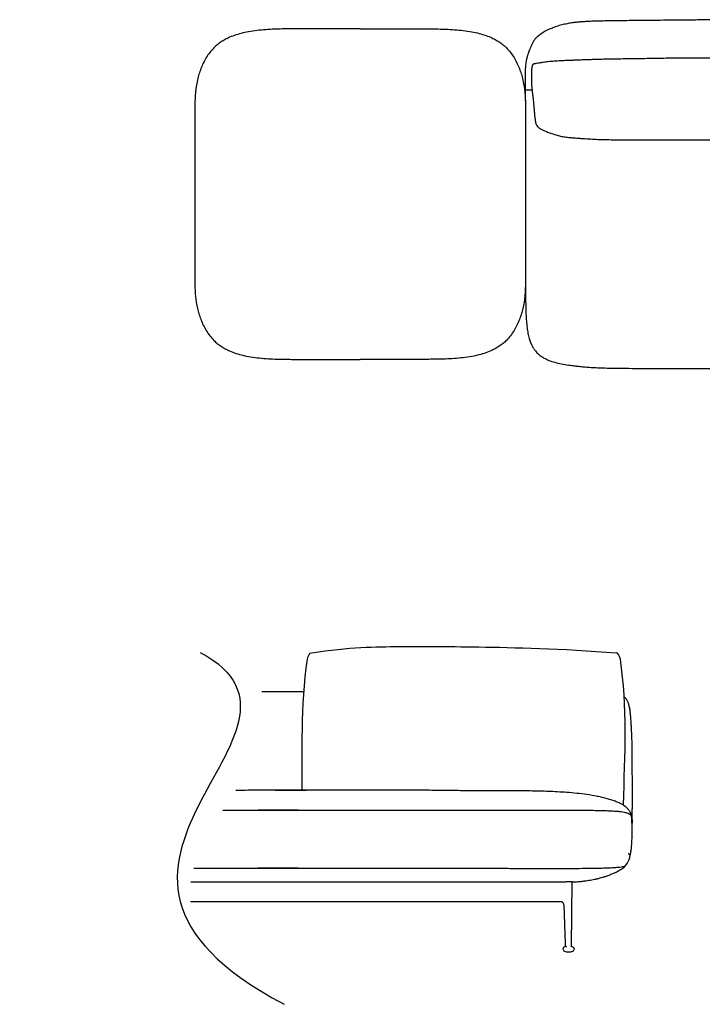
# Model space of a CAD drawing. Units: millimetres. Extents: x 6930 to 33085, y -20931 to 17443.
# Drawn here: x 8113 to 9868, y -4623 to -2091 of the extents above; entities that cross this region are included whole.
import ezdxf
from ezdxf.lldxf.tags import DXFTag

# ---------------------------------------------------------------- set-up
doc = ezdxf.new("R2010")
doc.units = ezdxf.units.MM
doc.header["$LTSCALE"] = 3
doc.layers.add('WIT_1.5S-R-900_1', color=7, linetype='Continuous')
doc.layers.add('WIT_2S-R-600_181', color=7, linetype='Continuous')
tags = doc.linetypes.add('HIDDEN2', pattern=[4.7625, 3.175, -1.5875]).pattern_tags.tags
tags[6:7] = [DXFTag(74, 4), DXFTag(75, 0), DXFTag(340, '0'), DXFTag(46, 0.0), DXFTag(50, 0.0), DXFTag(44, 0.0), DXFTag(45, 0.0)]
tags[4:5] = [DXFTag(74, 4), DXFTag(75, 0), DXFTag(340, '0'), DXFTag(46, 0.0), DXFTag(50, 0.0), DXFTag(44, 0.0), DXFTag(45, 0.0)]

msp = doc.modelspace()

# ---------------------------------------------------------------- linework, layer by layer
for points, knots in [([(8705.7, -2121.1), (8698.6, -2122.3), (8687.1, -2124.5), (8668.8, -2129.6), (8653.7, -2135.3), (8640.9, -2141.6), (8630.3, -2147.9), (8620.4, -2155.2), (8614.9, -2160.2), (8611.8, -2163.2)], [0, 0, 0, 0, 0.186961, 0.363914, 0.531931, 0.652991, 0.770679, 0.885971, 1, 1, 1, 1]), ([(8988, -2114.5), (8984, -2114.5), (8973, -2114.5), (8955, -2114.5), (8935.1, -2114.5), (8916.8, -2114.5), (8903.2, -2114.5), (8893.2, -2114.5), (8885.5, -2114.5), (8876.7, -2114.5), (8866.3, -2114.5), (8854.3, -2114.5), (8841, -2114.5), (8826.2, -2114.5), (8810.1, -2114.5), (8791.9, -2114.6), (8771.9, -2115.1), (8750.6, -2116.1), (8727.9, -2117.8), (8714, -2119.8), (8705.7, -2121.1)], [0.4999996, 0.4999996, 0.4999996, 0.4999996, 0.521106, 0.558626, 0.5950761, 0.6274476, 0.655605, 0.6671959, 0.6806483, 0.6962306, 0.7143101, 0.735393, 0.7601549, 0.7849669, 0.813586, 0.8458794, 0.8814314, 0.9196003, 0.9595005, 1, 1, 1, 1]), ([(8988, -2114.5), (8992, -2114.5), (9003, -2114.5), (9020.9, -2114.5), (9040.9, -2114.5), (9059.2, -2114.5), (9072.7, -2114.5), (9082.8, -2114.5), (9090.4, -2114.5), (9099.3, -2114.5), (9109.6, -2114.5), (9121.7, -2114.5), (9135, -2114.5), (9149.7, -2114.5), (9165.9, -2114.5), (9184.1, -2114.6), (9204.1, -2115.1), (9225.4, -2116.1), (9248.1, -2117.8), (9262, -2119.8), (9270.3, -2121.1)], [0.4999996, 0.4999996, 0.4999996, 0.4999996, 0.521106, 0.558626, 0.5950761, 0.6274476, 0.655605, 0.6671959, 0.6806483, 0.6962306, 0.7143101, 0.735393, 0.7601549, 0.7849669, 0.813586, 0.8458794, 0.8814314, 0.9196003, 0.9595005, 1, 1, 1, 1]), ([(9270.3, -2121.1), (9277.4, -2122.3), (9288.9, -2124.5), (9307.2, -2129.6), (9322.3, -2135.3), (9335.1, -2141.6), (9345.6, -2147.9), (9355.6, -2155.2), (9361, -2160.2), (9364.2, -2163.2)], [0, 0, 0, 0, 0.186961, 0.363914, 0.531931, 0.652991, 0.770679, 0.885971, 1, 1, 1, 1]), ([(8611.8, -2163.2), (8607.8, -2167.5), (8601.1, -2174.8), (8592, -2188.2), (8584.5, -2202.2), (8578.3, -2216.5), (8573.2, -2231.3), (8570.9, -2240.4), (8569.6, -2245.6)], [0, 0, 0, 0, 0.169506, 0.339419, 0.509135, 0.677229, 0.841671, 1, 1, 1, 1]), ([(9364.2, -2163.2), (9368.2, -2167.5), (9374.8, -2174.8), (9383.9, -2188.2), (9391.5, -2202.2), (9397.7, -2216.5), (9402.8, -2231.3), (9405.1, -2240.4), (9406.4, -2245.6)], [0, 0, 0, 0, 0.169506, 0.339419, 0.509135, 0.677229, 0.841671, 1, 1, 1, 1]), ([(8569.6, -2245.6), (8568.2, -2252.2), (8566, -2262.7), (8564.1, -2279.6), (8563.2, -2294.9), (8563, -2309.3), (8563, -2322.9), (8563, -2341.7), (8563, -2366.3), (8563, -2391.2), (8563, -2410.9), (8563, -2425), (8563, -2438.9), (8563, -2452.3), (8563, -2464.9), (8563, -2477.1), (8563, -2485.2), (8563, -2499.6), (8563, -2516.2), (8563, -2535.2), (8563, -2555.9), (8563, -2577.9), (8563, -2600.8), (8563, -2624.2), (8563, -2647.4), (8563, -2669.8), (8563, -2691), (8563, -2710.8), (8563, -2729.6), (8563, -2748.1), (8563, -2764.3), (8563.1, -2778.7), (8563.6, -2791.4), (8564.6, -2804.6), (8566.5, -2819), (8568.4, -2827.9), (8569.6, -2833.3)], [0, 0, 0, 0, 0.030706, 0.058613, 0.084398, 0.108546, 0.131395, 0.153267, 0.203726, 0.255588, 0.279426, 0.303412, 0.326991, 0.349674, 0.371077, 0.390919, 0.411436, 0.434381, 0.46349, 0.495627, 0.530561, 0.567905, 0.607085, 0.646585, 0.686093, 0.724329, 0.760048, 0.793283, 0.824687, 0.855281, 0.886463, 0.906889, 0.928177, 0.95057, 0.974377, 1, 1, 1, 1]), ([(9406.4, -2245.6), (9407.8, -2252.2), (9410, -2262.7), (9411.9, -2279.6), (9412.7, -2294.9), (9413, -2309.3), (9413, -2322.9), (9413, -2341.7), (9413, -2366.3), (9413, -2391.2), (9413, -2410.9), (9413, -2425), (9413, -2438.9), (9413, -2452.3), (9413, -2464.9), (9413, -2477.1), (9413, -2485.2), (9413, -2499.6), (9413, -2516.2), (9413, -2535.2), (9413, -2555.9), (9413, -2577.9), (9413, -2600.8), (9413, -2624.2), (9413, -2647.4), (9413, -2669.8), (9413, -2691), (9413, -2710.8), (9413, -2729.6), (9413, -2748.1), (9413, -2764.3), (9412.9, -2778.7), (9412.4, -2791.4), (9411.3, -2804.6), (9409.5, -2819), (9407.6, -2827.9), (9406.4, -2833.3)], [0, 0, 0, 0, 0.030706, 0.058613, 0.084398, 0.108546, 0.131395, 0.153267, 0.203726, 0.255588, 0.279426, 0.303412, 0.326991, 0.349674, 0.371077, 0.390919, 0.411436, 0.434381, 0.46349, 0.495627, 0.530561, 0.567905, 0.607085, 0.646585, 0.686093, 0.724329, 0.760048, 0.793283, 0.824687, 0.855281, 0.886463, 0.906889, 0.928177, 0.95057, 0.974377, 1, 1, 1, 1]), ([(8569.6, -2833.3), (8570.9, -2838.6), (8573.2, -2847.6), (8578.3, -2862.4), (8584.5, -2876.8), (8592, -2890.7), (8601.1, -2904.2), (8607.8, -2911.4), (8611.8, -2915.7)], [0, 0, 0, 0, 0.158329, 0.322772, 0.490865, 0.660581, 0.830494, 1, 1, 1, 1]), ([(9406.4, -2833.3), (9405.1, -2838.6), (9402.8, -2847.6), (9397.7, -2862.4), (9391.5, -2876.8), (9383.9, -2890.7), (9374.8, -2904.2), (9368.2, -2911.4), (9364.2, -2915.7)], [0, 0, 0, 0, 0.158329, 0.322772, 0.490865, 0.660581, 0.830494, 1, 1, 1, 1]), ([(8611.8, -2915.7), (8614.9, -2918.7), (8620.4, -2923.8), (8630.3, -2931.1), (8640.9, -2937.4), (8653.7, -2943.6), (8668.8, -2949.4), (8687.1, -2954.5), (8698.6, -2956.6), (8705.7, -2957.9)], [0, 0, 0, 0, 0.114029, 0.229321, 0.347009, 0.468069, 0.636086, 0.813039, 1, 1, 1, 1]), ([(9364.2, -2915.7), (9361, -2918.7), (9355.6, -2923.8), (9345.6, -2931.1), (9335.1, -2937.4), (9322.3, -2943.6), (9307.2, -2949.4), (9288.9, -2954.5), (9277.4, -2956.6), (9270.3, -2957.9)], [0, 0, 0, 0, 0.114029, 0.229321, 0.347009, 0.468069, 0.636086, 0.813039, 1, 1, 1, 1]), ([(8705.7, -2957.9), (8714.2, -2959.1), (8728.5, -2961.2), (8751.6, -2962.9), (8773, -2963.9), (8792.9, -2964.3), (8810.6, -2964.5), (8826.2, -2964.5), (8839.9, -2964.5), (8851.9, -2964.5), (8862.5, -2964.5), (8871.9, -2964.5), (8880.9, -2964.5), (8896.2, -2964.5), (8918.4, -2964.5), (8947.9, -2964.5), (8971.4, -2964.5), (8984.8, -2964.5), (8988, -2964.5)], [0, 0, 0, 0, 0.0416721, 0.0823118, 0.1207064, 0.1559691, 0.1875208, 0.2150548, 0.238562, 0.260384, 0.2786967, 0.2946272, 0.3104289, 0.3263349, 0.375478, 0.4284193, 0.4833348, 0.4999999, 0.4999999, 0.4999999, 0.4999999]), ([(9270.3, -2957.9), (9261.8, -2959.1), (9247.5, -2961.2), (9224.4, -2962.9), (9203, -2963.9), (9183.1, -2964.3), (9165.3, -2964.5), (9149.8, -2964.5), (9136, -2964.5), (9124, -2964.5), (9113.5, -2964.5), (9104, -2964.5), (9095.1, -2964.5), (9079.8, -2964.5), (9057.6, -2964.5), (9028.1, -2964.5), (9004.6, -2964.5), (8991.1, -2964.5), (8988, -2964.5)], [0, 0, 0, 0, 0.0416721, 0.0823118, 0.1207064, 0.1559691, 0.1875208, 0.2150548, 0.238562, 0.260384, 0.2786967, 0.2946272, 0.3104289, 0.3263349, 0.375478, 0.4284193, 0.4833348, 0.4999999, 0.4999999, 0.4999999, 0.4999999])]:
    msp.add_open_spline(points, degree=3, knots=knots)
at = {"layer": 'WIT_1.5S-R-900_1'}
msp.add_line((9412.4, -2270.9), (9429.9, -2270.9), dxfattribs=at)
at = {"layer": 'WIT_1.5S-R-900_1', "color": 7, "linetype": 'Continuous'}
for p, q in [((8844, -3819.4), (8734.9, -3819.4)), ((8553, -4308.7), (9517.7, -4308.7)), ((9530.4, -4308.7), (9517.7, -4308.7)), ((9533, -4308.7), (9530.4, -4308.7)), ((9531.7, -4474), (9533, -4308.7)), ((8551.5, -4358.7), (9465.4, -4358.7)), ((8551.5, -4358.7), (9502.8, -4358.7)), ((9509, -4358.7), (9509, -4358.7))]:
    msp.add_line(p, q, dxfattribs=at)
for centre, radius, start, end in [((12522.4, -4190.3), 2835.1, 179.1484, 179.3365), ((9630.7, -4232.2), 52.3, 302.149, 351.4429), ((9485.8, -4374.2), 27, 1.0353, 20.741), ((-15816.2, -5291.9), 25345.5, 1.84848, 2.07613), ((9515.2, -4474.1), 0.992, 289.5984, 1.8073), ((9517.2, -4474.3), 1.06, 304.1012, 5.4873), ((9517.6, -4474.1), 1.03, 302.4927, 4.6485), ((9530.5, -4474.1), 1.04, 175.6868, 237.847), ((9532.7, -4474), 1, 179.5272, 251.4812)]:
    msp.add_arc(centre, radius, start, end, dxfattribs=at)
for points in [[(8576.9, -3718.2), (8956.6, -3924.1), (8112.5, -4263.9), (8792.7, -4623.4)], [(8852.2, -3736.1), (8854.9, -3725.5), (8858.3, -3719.5), (8862.5, -3719.5)], [(8862.5, -3719.5), (8960.1, -3704.2), (9096.2, -3702.9), (9259.1, -3703), (9504.1, -3708.2), (9647.4, -3719.5)], [(9657.2, -3736.1), (9654.5, -3725.5), (9651.1, -3719.5), (9647, -3719.5)], [(8838.9, -4072.7), (8840.2, -3980.2), (8834.4, -3857.2), (8852.2, -3736.1)], [(9664.9, -4111), (9669.2, -3980.2), (9675.1, -3857.2), (9657.2, -3736.1)], [(8844, -3819.4), (8840.5, -3819.4), (8837, -3819.4), (8833.5, -3819.4)], [(9681.1, -3862.9), (9681.2, -3863.2), (9681.3, -3863.6), (9681.3, -3864.1)], [(9658.5, -4276.5), (9658.5, -4276.5), (9658.5, -4276.5), (9658.4, -4276.4)], [(9504.1, -4358.7), (9504.1, -4358.7), (9504.1, -4358.7), (9504.1, -4358.7)]]:
    msp.add_open_spline(points, degree=3, dxfattribs=at)
for points, knots in [([(9681.1, -3862.9), (9680.7, -3860.8), (9680.2, -3857.8), (9679.2, -3853.3), (9678.2, -3849.6), (9677.1, -3846.4), (9675.7, -3843.2), (9674.1, -3840.3), (9672.2, -3837.9), (9670.3, -3836.1), (9668.5, -3834.5), (9668.1, -3833.5), (9667.5, -3833)], [0, 0, 0, 0, 0.0854957, 0.1547984, 0.2111415, 0.2765868, 0.3241358, 0.3997353, 0.4691, 0.5226445, 0.5853729, 0.6466018, 0.6466018, 0.6466018, 0.6466018]), ([(9687.5, -4149.3), (9687.6, -4146.8), (9687.6, -4142.7), (9687.7, -4136.2), (9687.8, -4130.1), (9687.9, -4124.4), (9687.9, -4119.1), (9688, -4114.8), (9688, -4111.2), (9688, -4108), (9688, -4104.7), (9688, -4101.2), (9688, -4096.8), (9688.1, -4090.8), (9688.1, -4083), (9688, -4073.3), (9688, -4061.5), (9688, -4047.5), (9687.9, -4031.7), (9687.8, -4014.6), (9687.8, -3996.8), (9687.7, -3980.1), (9687.5, -3964.5), (9687.2, -3949.5), (9686.7, -3933.5), (9686, -3918.6), (9685.3, -3905.3), (9684.6, -3894.1), (9683.7, -3883.3), (9682.6, -3873), (9681.8, -3867.3), (9681.3, -3864.1)], [0, 0, 0, 0, 0.028144, 0.054855, 0.081381, 0.107599, 0.129595, 0.145902, 0.158103, 0.170944, 0.182007, 0.193073, 0.208406, 0.22894, 0.255841, 0.288623, 0.328677, 0.375927, 0.42955, 0.487706, 0.547443, 0.607555, 0.654977, 0.704615, 0.758086, 0.816743, 0.855353, 0.894156, 0.932031, 0.967756, 1, 1, 1, 1]), ([(9664.8, -4110.9), (9661.8, -4109.2), (9656.3, -4106.3), (9646.2, -4102.1), (9635.2, -4098.3), (9623.2, -4094.7), (9610.6, -4091.4), (9593.2, -4087.5), (9571.3, -4083.8), (9545.1, -4080.7), (9519.7, -4078.5), (9495.5, -4077), (9472.7, -4075.9), (9451.1, -4075.2), (9430.7, -4074.8), (9407.9, -4074.5), (9382.9, -4074.3), (9356.2, -4074.2), (9331.6, -4074.2), (9307.7, -4074.2), (9284.3, -4074.2), (9260.3, -4074.1), (9241.2, -4073.9), (9216.6, -4073.6), (9191.5, -4073.3), (9159.3, -4072.9), (9119.7, -4072.7), (9072.2, -4072.7), (9023.2, -4072.7), (8972.6, -4072.7), (8921.3, -4072.7), (8864.3, -4072.7), (8802.5, -4072.7), (8736.5, -4072.7), (8870.9, -4072.7), (8833.1, -4072.7), (8808.7, -4072.7), (8784.6, -4072.7), (8760.7, -4072.7), (8736.5, -4072.8), (8711.7, -4072.9), (8688.7, -4073.1), (8674.1, -4073.3), (8668.3, -4073.3)], [0, 0, 0, 0, 0.0056597, 0.0120883, 0.0191358, 0.0266534, 0.0344988, 0.0425393, 0.0585779, 0.0744486, 0.0898057, 0.1043527, 0.1179802, 0.1308165, 0.1429865, 0.1545905, 0.1718055, 0.1877873, 0.2025362, 0.2160523, 0.2305543, 0.2446197, 0.2590371, 0.2737855, 0.2888053, 0.304025, 0.3315683, 0.3598313, 0.3891235, 0.419485, 0.450582, 0.4811907, 0.5217839, 0.561271, 0.5996535, 0.6144305, 0.6290372, 0.6434737, 0.6577461, 0.6719079, 0.686746, 0.7023674, 0.713061, 0.713061, 0.713061, 0.713061]), ([(8634.6, -4124.4), (8641.4, -4124.4), (8658.5, -4124.4), (8691.5, -4124.4), (8730.6, -4124.4), (8771.3, -4124.4), (8811.2, -4124.4), (8850.7, -4124.4), (8703.6, -4124.4), (8742.1, -4124.4), (8775.5, -4124.4), (8803.9, -4124.4), (8827.2, -4124.4), (8850.4, -4124.4), (8873.5, -4124.4), (8896.3, -4124.4), (8919.1, -4124.4), (8942.3, -4124.4), (8967, -4124.4), (8993.8, -4124.4), (9022.7, -4124.4), (9053.3, -4124.4), (9085.8, -4124.4), (9120.2, -4124.4), (9154.8, -4124.3), (9189.6, -4124.3), (9224.5, -4124.3), (9261, -4124.3), (9294, -4124.2), (9333.3, -4124.2), (9374, -4124.1), (9410.4, -4124), (9442.5, -4123.9), (9470.1, -4123.9), (9498.9, -4123.9), (9528.7, -4124), (9555.4, -4124.1), (9578.1, -4124.3), (9596.2, -4124.6), (9613, -4125), (9628.2, -4125.5), (9642, -4126.2), (9649.9, -4126.9), (9654.2, -4127.3)], [0.2608863, 0.2608863, 0.2608863, 0.2608863, 0.2746386, 0.2958916, 0.3212936, 0.3459527, 0.3702497, 0.394274, 0.4180262, 0.4415064, 0.4647146, 0.4790503, 0.4932801, 0.5074039, 0.5214221, 0.5353345, 0.5491411, 0.5630206, 0.5777832, 0.5943025, 0.6118999, 0.6305754, 0.6503293, 0.6711999, 0.6933681, 0.7135787, 0.7348925, 0.7571622, 0.7802739, 0.8042176, 0.8289931, 0.8546004, 0.8708235, 0.8875714, 0.9050712, 0.9234425, 0.9420197, 0.9538056, 0.9649312, 0.9751751, 0.9844739, 0.9927708, 1, 1, 1, 1]), ([(9655.3, -4127.3), (9658.3, -4127.7), (9662.8, -4128.3), (9669.3, -4129.5), (9673.2, -4130.9), (9677, -4132.2), (9679.4, -4133.3), (9680.9, -4134.1), (9682.2, -4134.9), (9683.5, -4135.9), (9684.4, -4136.9), (9685, -4137.6), (9685.2, -4138), (9685.4, -4138.5), (9685.6, -4139.3), (9685.9, -4140.4), (9686, -4141.5), (9686.2, -4142.3), (9686.3, -4143.8), (9686.4, -4145.5), (9686.5, -4147.1), (9686.6, -4149), (9686.6, -4151), (9686.7, -4153.8), (9686.8, -4155.9), (9686.8, -4157.2)], [0, 0, 0, 0, 0.037674, 0.067244, 0.090237, 0.10941, 0.128992, 0.151242, 0.174383, 0.198475, 0.250177, 0.307155, 0.369446, 0.436292, 0.531506, 0.631266, 0.731501, 0.804677, 0.872485, 0.90381, 0.933639, 0.948441, 0.963772, 0.980521, 1, 1, 1, 1]), ([(9686.8, -4157.2), (9686.8, -4155.9), (9686.7, -4153.9), (9686.6, -4151), (9686.6, -4148.7), (9686.5, -4146.7), (9686.3, -4144.6), (9686.2, -4142.9), (9686.1, -4141.3), (9685.9, -4140.3), (9685.6, -4138.9), (9685.2, -4137.4), (9684.7, -4135.9), (9684.3, -4134.4), (9683.7, -4132.8), (9683.2, -4131.4), (9682.5, -4129.8), (9681.5, -4127.7), (9680.1, -4125.3), (9678.2, -4122.8), (9675.8, -4120), (9672.9, -4117.2), (9668.9, -4114.1), (9666.8, -4112.2), (9664.9, -4111)], [0, 0, 0, 0, 0.028453, 0.049197, 0.064474, 0.081296, 0.095616, 0.128565, 0.172853, 0.227264, 0.284403, 0.343662, 0.404966, 0.468225, 0.533343, 0.600218, 0.668193, 0.714397, 0.762036, 0.812172, 0.852418, 0.896075, 0.944612, 1, 1, 1, 1]), ([(9682.4, -4240), (9682.9, -4237.8), (9683.7, -4234), (9684.7, -4228), (9685.4, -4222.1), (9686.1, -4215.4), (9686.6, -4208.3), (9687, -4201), (9687.2, -4193.9), (9687.3, -4187.2), (9687.4, -4180.9), (9687.4, -4175.2), (9687.4, -4169.7), (9687.4, -4164.1), (9687.4, -4159.9), (9687.4, -4157.5)], [0, 0, 0, 0, 0.040276, 0.083279, 0.130024, 0.181168, 0.256777, 0.341015, 0.433221, 0.531719, 0.633634, 0.734665, 0.83049, 0.918709, 1, 1, 1, 1]), ([(9677.8, -4234.7), (9678.1, -4235.2), (9678.4, -4235.8), (9678.9, -4236.7), (9679.2, -4237.1), (9679.8, -4238), (9680.8, -4239.3), (9682, -4239.7), (9682.4, -4239.9), (9682.4, -4240), (9682.4, -4240)], [0, 0, 0, 0, 0.015625, 0.015625, 0.03125, 0.03125, 0.0625, 0.125, 0.1875, 0.245, 0.245, 0.245, 0.245]), ([(8560.5, -4273.4), (8568.2, -4273.4), (8588.9, -4273.4), (8621.8, -4273.4), (8653.7, -4273.4), (8691.5, -4273.4), (8730.6, -4273.4), (8771.3, -4273.4), (8811.2, -4273.4), (8850.7, -4273.4), (8703.6, -4273.4), (8742.1, -4273.4), (8775.5, -4273.4), (8803.9, -4273.4), (8827.2, -4273.4), (8850.4, -4273.4), (8873.5, -4273.4), (8896.3, -4273.4), (8919.1, -4273.4), (8942.3, -4273.4), (8967, -4273.4), (8993.8, -4273.4), (9022.7, -4273.4), (9053.3, -4273.4), (9085.8, -4273.4), (9120.2, -4273.4), (9154.8, -4273.5), (9189.6, -4273.5), (9224.5, -4273.5), (9261, -4273.5), (9294, -4273.6), (9333.3, -4273.6), (9374, -4273.7), (9410.4, -4273.8), (9442.5, -4273.9), (9470.1, -4273.9), (9498.9, -4273.9), (9528.7, -4273.8), (9555.4, -4273.7), (9578.1, -4273.5), (9596.2, -4273.2), (9613, -4272.8), (9628.2, -4272.3), (9642, -4271.6), (9649.9, -4270.9), (9654.2, -4270.5)], [0.2144393, 0.2144393, 0.2144393, 0.2144393, 0.2285179, 0.2521284, 0.2746386, 0.2958916, 0.3212936, 0.3459527, 0.3702497, 0.394274, 0.4180262, 0.4415064, 0.4647146, 0.4790503, 0.4932801, 0.5074039, 0.5214221, 0.5353345, 0.5491411, 0.5630206, 0.5777832, 0.5943025, 0.6118999, 0.6305754, 0.6503293, 0.6711999, 0.6933681, 0.7135787, 0.7348925, 0.7571622, 0.7802739, 0.8042176, 0.8289931, 0.8546004, 0.8708235, 0.8875714, 0.9050712, 0.9234425, 0.9420197, 0.9538056, 0.9649312, 0.9751751, 0.9844739, 0.9927708, 1, 1, 1, 1]), ([(9533, -4308.7), (9534.7, -4308.7), (9541.3, -4308.4), (9552.2, -4307.8), (9560.4, -4306.7), (9571.3, -4305.3), (9580.1, -4303.9), (9587, -4302.6), (9591.6, -4301.7), (9594.3, -4301.1), (9595.8, -4300.7), (9598, -4300.2), (9601.3, -4299.4), (9605.7, -4298.2), (9611.6, -4296.5), (9619.2, -4294.2), (9628.4, -4290.9), (9638.3, -4286.9), (9648.9, -4282), (9654.9, -4278.4), (9658.5, -4276.2)], [0.91623994, 0.91623994, 0.91623994, 0.91623994, 0.91913732, 0.92811998, 0.9360593, 0.94296573, 0.94793941, 0.95220763, 0.95577159, 0.9565528, 0.95732816, 0.95866753, 0.9607596, 0.96359579, 0.96715841, 0.97234537, 0.97843199, 0.98525406, 0.99256067, 1, 1, 1, 1]), ([(9655.3, -4270.5), (9658.3, -4270.1), (9662.5, -4269.6), (9667.1, -4268.7), (9668.9, -4268.3)], [0, 0, 0, 0, 0.03767404, 0.06335143, 0.06335143, 0.06335143, 0.06335143]), ([(9502.8, -4358.7), (9503.3, -4358.7), (9504.1, -4358.8), (9505.8, -4359.2), (9507, -4359.8), (9508, -4360.5), (9509.7, -4361.9), (9510.5, -4363.7), (9511.2, -4365.1)], [0, 0, 0, 0, 0.247613, 0.422783, 0.536085, 0.592155, 0.73389, 1, 1, 1, 1]), ([(9515.6, -4475.2), (9514.8, -4475.4), (9513, -4476), (9510.3, -4477.8), (9508.9, -4481.2), (9510.4, -4484.7), (9513.8, -4486.9), (9518.5, -4488.5), (9521.9, -4488.7), (9524, -4488.7)], [0, 0, 0, 0, 0.07901, 0.222816, 0.340255, 0.457694, 0.6015, 0.78317, 1, 1, 1, 1]), ([(9524, -4488.7), (9526.2, -4488.7), (9529.6, -4488.5), (9534.4, -4486.9), (9537.9, -4484.6), (9539.1, -4481.4), (9538.3, -4478.9), (9536.4, -4476.8), (9534.2, -4475.5), (9532.7, -4475.1), (9532.3, -4475)], [0, 0, 0, 0, 0.217165, 0.398545, 0.541524, 0.65877, 0.736832, 0.823554, 0.963583, 1, 1, 1, 1])]:
    msp.add_open_spline(points, degree=3, knots=knots, dxfattribs=at)
at = {"layer": 'WIT_2S-R-600_181', "color": 7, "linetype": 'Continuous'}
for centre, radius, start, end in [((9521.4, -2222.5), 117, 109.5321, 130.9889), ((33071.3, -2263.1), 23658.5, 180.08456, 180.12277)]:
    msp.add_arc(centre, radius, start, end, dxfattribs=at)
at = {"layer": 'WIT_2S-R-600_181', "color": 7, "linetype": 'HIDDEN2'}
msp.add_arc((9521.4, -2222.5), 117, 130.9889, 131.8346, dxfattribs=at)
at = {"layer": 'WIT_2S-R-600_181', "color": 7, "linetype": 'Continuous'}
for points, knots in [([(11209.3, -2210.1), (11203.3, -2204.3), (11193.1, -2194.6), (11174.8, -2180.2), (11156, -2167.4), (11136.3, -2155.7), (11114.5, -2144.4), (11090.8, -2133.6), (11065.4, -2123.7), (11040.5, -2115.5), (11015.8, -2108.5), (10991.4, -2103), (10967.5, -2098.8), (10944.8, -2095.9), (10923.2, -2094), (10900.5, -2092.7), (10876.9, -2092), (10852.4, -2091.8), (10823.2, -2091.5), (10789.6, -2091.3), (10751.9, -2091.2), (10711.8, -2091.1), (10668.7, -2091.1), (10621.7, -2091), (10574, -2090.9), (10532, -2090.9), (10496.2, -2090.9), (10467, -2090.9), (10437.6, -2090.9), (10408.3, -2090.9), (10379.2, -2090.9), (10351.1, -2090.9), (10323.6, -2090.9), (10311.9, -2090.9), (10285.9, -2090.9), (10261, -2090.9), (10236.6, -2090.9), (10210.6, -2090.9), (10182.3, -2090.9), (10151.6, -2090.9), (10120.2, -2090.9), (10088.8, -2090.9), (10057.8, -2090.9), (10027.1, -2090.9), (9995.5, -2090.9), (9962.6, -2091), (9927.9, -2091.1), (9892.1, -2091.4), (9854.7, -2091.6), (9818.7, -2092), (9784.1, -2092.3), (9751.5, -2092.6), (9718.5, -2092.9), (9688.5, -2093.2), (9662.4, -2093.5), (9641, -2093.8), (9622.2, -2094.1), (9607.5, -2094.4), (9596.4, -2094.7), (9588.1, -2094.9), (9580.6, -2095.2), (9573.8, -2095.5), (9567.6, -2095.8), (9561.3, -2096.1), (9554, -2096.7), (9545.1, -2097.5), (9534.5, -2098.8), (9522.7, -2100.7), (9510, -2103.4), (9496.1, -2107.2), (9487.6, -2110.2), (9482.4, -2112.1)], [0, 0, 0, 0, 0.012712, 0.025509, 0.038353, 0.051188, 0.063943, 0.079657, 0.094962, 0.109691, 0.123674, 0.138121, 0.151679, 0.164474, 0.176611, 0.18818, 0.202597, 0.216313, 0.22944, 0.251674, 0.272701, 0.292873, 0.319116, 0.345178, 0.371757, 0.39945, 0.415656, 0.432037, 0.448519, 0.46503, 0.481409, 0.497297, 0.512342, 0.527719, 0.542165, 0.556033, 0.56963, 0.583196, 0.599712, 0.6171, 0.634909, 0.652575, 0.669867, 0.686975, 0.704108, 0.723087, 0.742335, 0.762392, 0.78332, 0.805093, 0.822997, 0.841386, 0.86002, 0.878417, 0.891882, 0.903921, 0.914457, 0.923475, 0.928597, 0.933221, 0.937404, 0.941201, 0.944658, 0.947894, 0.95176, 0.957313, 0.963937, 0.971631, 0.980296, 0.989795, 1, 1, 1, 1]), ([(9444.1, -2134.1), (9441.6, -2136.6), (9437.7, -2140.7), (9432.9, -2147.9), (9429, -2155.1), (9426, -2162.1), (9423.7, -2167.7), (9422.5, -2170.7), (9421.9, -2172.2), (9421.3, -2173.8), (9420.5, -2176), (9419.5, -2178.9), (9418.5, -2182.3), (9417.7, -2185.1), (9417.3, -2186.7), (9417.2, -2187.1)], [0, 0, 0, 0, 0.1404441, 0.2600691, 0.3626991, 0.4887597, 0.5847907, 0.622809, 0.64023, 0.6576369, 0.6949803, 0.7389136, 0.8099847, 0.8962019, 0.9252443, 0.9252443, 0.9252443, 0.9252443]), ([(9416.5, -2189.9), (9415.9, -2192.5), (9414.9, -2197.1), (9413.7, -2204.3), (9413, -2211.1), (9412.6, -2217.5), (9412.5, -2222.9), (9412.4, -2227.6), (9412.3, -2231.6), (9412.2, -2235.9), (9412.2, -2240.2), (9412.2, -2244.8), (9412.2, -2249.3), (9412.2, -2254), (9412.3, -2258.4), (9412.3, -2262.8), (9412.4, -2268.4), (9412.5, -2273.7), (9412.5, -2278.9), (9412.6, -2283.4), (9412.7, -2288.5), (9412.7, -2293.3), (9412.8, -2297.8), (9412.8, -2301.8), (9412.8, -2305.3), (9412.8, -2308.4), (9412.8, -2311.3), (9412.8, -2312.9), (9412.8, -2313.9)], [0, 0, 0, 0, 0.070123, 0.143194, 0.214925, 0.288015, 0.366096, 0.42159, 0.479729, 0.538197, 0.594556, 0.646395, 0.691541, 0.72443, 0.753073, 0.778352, 0.801071, 0.841816, 0.860669, 0.878408, 0.895704, 0.912349, 0.927504, 0.94097, 0.953642, 0.966715, 0.981652, 1, 1, 1, 1]), ([(10242.2, -2203.5), (10241.6, -2203.4), (10238, -2202.9), (10231.5, -2201.9), (10222.9, -2200.5), (10214.9, -2199.5), (10207.9, -2198.8), (10199.4, -2198.2), (10188.3, -2197.7), (10174.1, -2197.2), (10154.2, -2196.5), (10128.6, -2195.5), (10097.3, -2194), (10067.3, -2193), (10039.7, -2192.5), (10015.6, -2192.1), (9993.3, -2191.7), (9972.7, -2191.4), (9955.1, -2191), (9940.3, -2190.8), (9927.5, -2190.5), (9914.6, -2190.3), (9900.8, -2190.1), (9884.2, -2189.8), (9864.5, -2189.6), (9841.4, -2189.5), (9816.3, -2189.6), (9789.2, -2190), (9761, -2190.5), (9733.1, -2190.9), (9706.7, -2191.3), (9682.1, -2191.7), (9659.9, -2192), (9640.1, -2192.3), (9622.4, -2192.6), (9606.3, -2193), (9592.1, -2193.4), (9582.3, -2193.7), (9576.2, -2193.9), (9573.2, -2194), (9570.3, -2194.1), (9566.9, -2194.3), (9561.9, -2194.4), (9554.6, -2194.7), (9544.9, -2195.1), (9533, -2195.5), (9518.9, -2196), (9503.3, -2196.7), (9487.3, -2197.6), (9472.3, -2198.9), (9459.3, -2200.7), (9449.4, -2202.4), (9443.9, -2203.2), (9441.9, -2203.5)], [0.0107024, 0.0107024, 0.0107024, 0.0107024, 0.0130181, 0.023727, 0.0356073, 0.0450721, 0.0538766, 0.0618061, 0.0775785, 0.0954119, 0.114761, 0.1513577, 0.1896062, 0.2296707, 0.2612261, 0.2906093, 0.317814, 0.3428452, 0.3657089, 0.3821601, 0.3972868, 0.4125515, 0.4293567, 0.4477134, 0.4733266, 0.5014582, 0.532097, 0.5652156, 0.6007402, 0.6351687, 0.6673619, 0.6973352, 0.7250895, 0.7484032, 0.769917, 0.7896505, 0.8072607, 0.821878, 0.825819, 0.8294602, 0.8328009, 0.8362691, 0.8422492, 0.8511154, 0.8628755, 0.8775317, 0.8949187, 0.9143675, 0.9345695, 0.9534538, 0.9695319, 0.9824633, 0.990118, 0.990118, 0.990118, 0.990118]), ([(9434.3, -2204.9), (9433.9, -2205), (9433.4, -2205.1), (9432.7, -2205.5), (9432.4, -2205.8), (9432.2, -2206), (9432, -2206.2), (9431.7, -2206.6), (9431.2, -2207.4), (9430.6, -2208.8), (9429.8, -2211.9), (9429.2, -2216), (9428.8, -2221.2), (9428.5, -2226.7), (9428.4, -2232.5), (9428.3, -2238.3), (9428.3, -2243.8), (9428.5, -2249.2), (9428.7, -2254.2), (9428.9, -2258.7), (9429.2, -2262.7), (9429.4, -2266.2), (9429.8, -2270), (9430.2, -2273.5), (9430.5, -2276.7), (9430.9, -2279.6), (9431.2, -2282.2), (9431.5, -2284.4), (9431.8, -2286.2), (9432, -2287.6), (9432.1, -2288.5), (9432.2, -2289.4), (9432.3, -2290.4), (9432.5, -2291.5), (9432.6, -2293.1), (9432.9, -2295.1), (9433.1, -2297.7), (9433.4, -2300.9), (9433.8, -2304.6), (9434.2, -2309.1), (9434.6, -2314.3), (9435.1, -2320.1), (9435.6, -2325.4), (9436, -2330.2), (9436.4, -2334.3), (9436.7, -2338.2), (9437, -2341.5), (9437.6, -2346.7), (9438.4, -2352.1), (9439.4, -2356.8), (9440.6, -2360.3), (9441.8, -2362.3), (9442.4, -2363.4)], [0, 0, 0, 0, 0.004653, 0.006363, 0.007119, 0.007849, 0.008592, 0.009395, 0.01134, 0.016499, 0.024962, 0.035929, 0.047936, 0.064921, 0.080308, 0.093737, 0.107262, 0.122657, 0.139368, 0.155287, 0.170611, 0.191874, 0.213588, 0.235496, 0.257781, 0.280965, 0.305148, 0.329089, 0.348699, 0.364821, 0.376296, 0.387509, 0.400157, 0.41455, 0.431045, 0.454661, 0.482909, 0.516635, 0.555561, 0.597498, 0.65428, 0.710651, 0.763986, 0.805172, 0.841363, 0.872834, 0.90037, 0.9278, 0.954865, 0.971674, 0.986819, 1, 1, 1, 1]), ([(9435.7, -2204.3), (9435.6, -2204.3), (9435.5, -2204.3), (9435.2, -2204.3), (9435.1, -2204.4), (9434.7, -2204.5), (9434.5, -2204.7), (9434.3, -2204.9)], [0, 0, 0, 0, 0.01785714, 0.01785714, 0.03571429, 0.03571429, 0.07041276, 0.07041276, 0.07041276, 0.07041276]), ([(9412.8, -2323), (9412.8, -2323), (9412.8, -2324.3), (9412.8, -2327.1), (9412.8, -2331.3), (9412.8, -2338.2), (9412.8, -2347.2), (9412.8, -2358.1), (9412.8, -2368.6), (9412.9, -2380.3), (9412.9, -2394.2), (9412.9, -2410.4), (9413, -2429.4), (9413, -2451.4), (9413, -2476.3), (9413, -2503.6), (9413, -2533.2), (9413, -2565.7), (9413, -2600.6), (9413, -2637.1), (9413, -2673.4), (9413, -2708.7), (9413, -2742.5), (9413.1, -2774.4), (9413.3, -2802.4), (9413.7, -2826.5), (9414.3, -2846.9), (9415.3, -2865.6), (9416.9, -2882.4), (9419.2, -2897.2), (9422.2, -2910.1), (9425.8, -2920.9), (9429.9, -2929.7), (9434.2, -2936.9), (9438.5, -2942.7), (9442.6, -2947.4), (9447.1, -2951.7), (9452.1, -2955.8), (9457.5, -2959.4), (9465.7, -2964.1), (9477.4, -2969), (9493.1, -2973.5), (9510.6, -2977.1), (9526.7, -2979.5), (9541, -2981.4), (9553.5, -2982.8), (9567.2, -2984.1), (9582.5, -2985.2), (9599.5, -2986), (9618.7, -2986.7), (9640.1, -2987.2), (9665.7, -2987.5), (9695.4, -2987.7), (9728.8, -2987.8), (9763.2, -2987.8), (9797.9, -2987.8), (9841.7, -2987.8), (9894.4, -2987.8), (9955.8, -2987.8), (10016.9, -2987.8), (10068.5, -2987.8), (10111, -2987.8), (10144.2, -2987.8), (10177, -2987.8), (10208.5, -2987.8), (10238.7, -2987.8), (10270.4, -2987.8), (10304.4, -2987.8), (10326.8, -2987.8), (10365.8, -2987.8), (10405.9, -2987.8), (10445.3, -2987.8), (10483.4, -2987.8), (10519.7, -2987.8), (10554.3, -2987.7), (10588.8, -2987.5), (10623.1, -2987.2), (10657.3, -2986.8), (10690.1, -2986.4), (10722.2, -2986), (10763.8, -2985.4), (10814.8, -2984.8), (10864.3, -2984.4), (10901.9, -2984.3), (10927.5, -2984.2), (10951.7, -2984.2), (10974.1, -2984.3), (10993.4, -2984.3), (11009.9, -2984.3), (11023.8, -2984.4), (11034.1, -2984.4), (11041.4, -2984.4), (11046.4, -2984.4), (11052.1, -2984.4), (11059.7, -2984.4), (11068.9, -2984.4), (11079.6, -2984.4), (11085.9, -2984.4), (11089.6, -2984.4)], [0.0059798, 0.0059798, 0.0059798, 0.0059798, 0.0060276, 0.0078824, 0.0097273, 0.011532, 0.017021, 0.0214675, 0.0256816, 0.0306392, 0.0366889, 0.043671, 0.0516352, 0.0612837, 0.0720598, 0.0838824, 0.0966275, 0.1103589, 0.1258776, 0.1418058, 0.1575433, 0.1728193, 0.1874244, 0.2012244, 0.2141315, 0.2236077, 0.2324382, 0.2405265, 0.2478132, 0.2542803, 0.2599482, 0.2648472, 0.2690033, 0.2725844, 0.2756995, 0.2784469, 0.2810966, 0.2838288, 0.2867035, 0.2896931, 0.2960944, 0.3031454, 0.3108756, 0.3192397, 0.3242273, 0.3295927, 0.3355041, 0.3420455, 0.3493574, 0.3576074, 0.3668782, 0.3770305, 0.3907731, 0.4052797, 0.4201973, 0.4352079, 0.4502111, 0.4768664, 0.5033317, 0.5295803, 0.5559133, 0.5701147, 0.5845953, 0.5988593, 0.6124263, 0.6253569, 0.6380077, 0.6533298, 0.6693304, 0.6863775, 0.7038788, 0.7210803, 0.7374057, 0.7530888, 0.768057, 0.7822423, 0.7976994, 0.8123548, 0.8264511, 0.840217, 0.8538247, 0.8802213, 0.9062466, 0.9177855, 0.9289022, 0.9394032, 0.9490961, 0.9578275, 0.9643965, 0.97039, 0.9758662, 0.9777973, 0.979805, 0.9823439, 0.9853799, 0.9900112, 0.995, 1, 1, 1, 1]), ([(9442.4, -2363.4), (9443.6, -2364.9), (9445.2, -2366.9), (9448.5, -2369.6), (9452.5, -2372.1), (9458.6, -2375.1), (9465, -2377.8), (9469.7, -2379.7), (9475.1, -2381.9), (9482.2, -2384.5), (9491.6, -2387.7), (9503.4, -2390.5), (9515.5, -2392.6), (9527.4, -2394), (9539, -2394.9), (9550.3, -2395.7), (9564.1, -2396.7), (9580.4, -2397.7), (9599.2, -2398.7), (9618.5, -2399.3), (9639.3, -2399.6), (9662.5, -2399.6), (9688, -2399.5), (9715.8, -2399.5), (9745.7, -2399.6), (9776.9, -2399.6), (9808, -2399.7), (9837.9, -2399.7), (9866.4, -2399.7), (9893.5, -2399.6), (9919.1, -2399.5), (9943, -2399.4), (9965.4, -2399.4), (9987, -2399.2), (10007.7, -2399), (10023.9, -2398.8), (10035.2, -2398.5), (10043.2, -2398.3), (10052.2, -2398.3), (10062.1, -2398.2), (10072.9, -2398.2), (10084.7, -2398.1), (10097.4, -2397.9), (10111, -2397.5), (10125.3, -2396.9), (10140.2, -2396.1), (10154.9, -2395.2), (10168.8, -2394.2), (10181.1, -2392.9), (10191.9, -2391.2), (10201.5, -2389.2), (10210.3, -2386.8), (10218.2, -2384.2), (10224.8, -2381.7), (10229.8, -2379.8), (10234.4, -2378), (10239.3, -2376), (10243.6, -2374.1), (10246.7, -2372.6), (10249.6, -2371), (10252.6, -2369.1), (10255.7, -2366.5), (10257.3, -2364.7), (10258.2, -2363.6)], [0, 0, 0, 0, 0.011748, 0.017324, 0.022432, 0.032726, 0.041736, 0.049498, 0.056224, 0.063259, 0.076382, 0.091205, 0.106144, 0.120822, 0.134919, 0.14841, 0.161599, 0.184984, 0.207353, 0.229126, 0.253383, 0.280281, 0.309797, 0.341918, 0.37666, 0.413275, 0.449504, 0.483976, 0.516646, 0.548024, 0.577473, 0.604997, 0.630682, 0.654818, 0.679704, 0.702983, 0.711728, 0.72082, 0.731039, 0.742586, 0.755108, 0.769085, 0.784577, 0.801617, 0.820195, 0.838718, 0.858635, 0.876309, 0.891526, 0.904308, 0.916194, 0.926856, 0.936662, 0.945729, 0.951864, 0.958559, 0.966431, 0.971973, 0.976457, 0.980099, 0.9857, 0.992585, 1, 1, 1, 1])]:
    msp.add_open_spline(points, degree=3, knots=knots, dxfattribs=at)
for points in [[(9482.4, -2112.1), (9482.4, -2112.1), (9482.3, -2112.1), (9482.3, -2112.2)], [(9444.1, -2134.1), (9444.6, -2133.5), (9445, -2133.1), (9445.4, -2133)], [(9416.4, -2190.1), (9416, -2191.8), (9415.6, -2193.6), (9415.3, -2195.4)], [(9416.5, -2189.6), (9416.5, -2189.8), (9416.5, -2190), (9416.4, -2190.1)], [(9412.7, -2293.7), (9412.7, -2295.1), (9412.8, -2296.5), (9412.8, -2298)], [(9412.8, -2313.8), (9412.8, -2313.9), (9412.8, -2313.9), (9412.8, -2314)]]:
    msp.add_open_spline(points, degree=3, dxfattribs=at)
at = {"layer": 'WIT_2S-R-600_181', "color": 7, "linetype": 'HIDDEN2'}
msp.add_open_spline([(9417.2, -2187.1), (9416.9, -2187.9), (9416.7, -2188.7), (9416.5, -2189.6)], degree=3, dxfattribs=at)
for points, knots in [([(9441.9, -2203.5), (9441.2, -2203.6), (9439.5, -2203.9), (9436.8, -2204.3), (9435.2, -2204.7), (9434.3, -2204.9)], [0.990118025, 0.990118025, 0.990118025, 0.990118025, 0.992516606, 0.996520982, 1, 1, 1, 1]), ([(9412.8, -2314), (9412.8, -2315.3), (9412.8, -2317.5), (9412.8, -2321.1), (9412.8, -2323)], [0.000154729, 0.000154729, 0.000154729, 0.000154729, 0.003117051, 0.005979797, 0.005979797, 0.005979797, 0.005979797])]:
    msp.add_open_spline(points, degree=3, knots=knots, dxfattribs=at)

doc.saveas('drawing.dxf')
